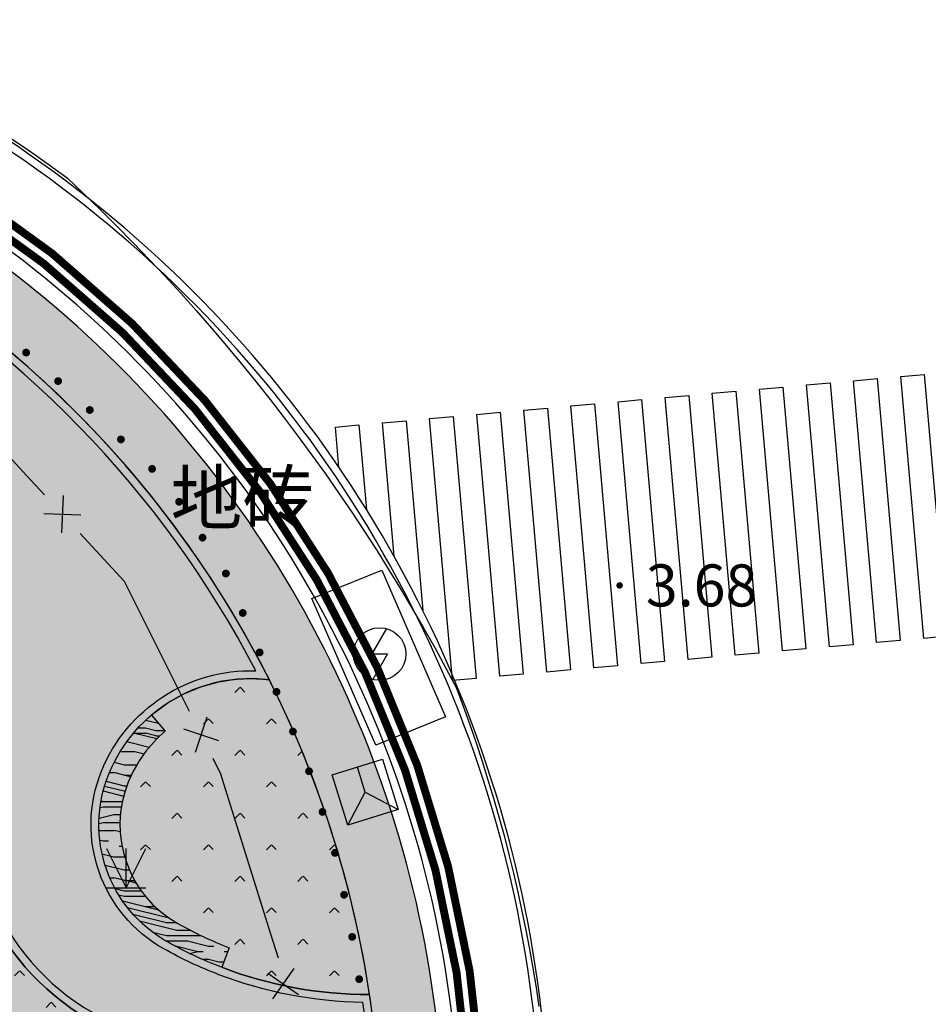
# Model space of a CAD drawing. Extents: x 92189502 to 93039157, y 105521190 to 106231364.
# Drawn here: x 92758469 to 92775758, y 105848173 to 105866897 of the extents above; entities that cross this region are included whole.
import ezdxf
from ezdxf.enums import TextEntityAlignment as Align

# ---------------------------------------------------------------- set-up
doc = ezdxf.new("R2010")
doc.units = 0
doc.layers.get('0').update_dxf_attribs({"linetype": 'CONTINUOUS'})
for name, color, linetype in [('YZ-底图', 169, 'CONTINUOUS'), ('YZ-绿化(园建)', 84, 'CONTINUOUS'), ('YZ-道路主边线汀步', 4, 'CONTINUOUS'), ('YZ-铺装分割线', 11, 'CONTINUOUS'), ('YZ-铺装线', 8, 'CONTINUOUS'), ('街心公园绿化', 70, 'CONTINUOUS')]:
    doc.layers.add(name, color=color, linetype=linetype)
for name, color, linetype, true_color in [('交通注记', 220, 'CONTINUOUS', 0xff00bf), ('交通线', 220, 'CONTINUOUS', 0xff00bf), ('地貌注记', 7, 'CONTINUOUS', 0xb97c0f), ('居民地及设施线', 1, 'CONTINUOUS', 0xff0000), ('植被与土质线', 7, 'CONTINUOUS', 0x00a651), ('植被与土质面', 7, 'CONTINUOUS', 0x00a651), ('管线点', 4, 'CONTINUOUS', 0x00ffff), ('管线线', 4, 'CONTINUOUS', 0x00ffff), ('高程点', 30, 'CONTINUOUS', 0xff7f00)]:
    doc.layers.add(name, color=color, linetype=linetype, true_color=true_color)
doc.styles.add('ST', font='txt')
doc.styles.add('WDXDX', font='txt')
pattern_1 = [(225, (119.808, 239.616), (599.0399968859167, -599.0399968859169), [127.075568, -720.0948599999999]), (315, (119.808, 239.616), (599.0399968859169, 599.0399968859166), [127.075568, -720.0948599999999])]

# ---------------------------------------------------------------- blocks, each defined once
blk = doc.blocks.new('661')
at = {"color": 0, "linetype": 'Continuous', "flags": 128}
blk.add_lwpolyline([(0.258, 0.967), (-0.3, 0), (0.3, 0), (-0.258, -0.967)], dxfattribs=at)
at = {"color": 0, "linetype": 'Continuous'}
blk.add_circle((0, 0), 1, dxfattribs=at)
blk = doc.blocks.new('660')
at = {"color": 0, "linetype": 'Continuous', "flags": 128}
blk.add_lwpolyline([(-1, -1), (-1, 1), (1, 1), (1, -1)], close=True, dxfattribs=at)
for points in [[(0, 0), (0, 1)], [(-1, -1), (0, 0), (1, -1)]]:
    blk.add_lwpolyline(points, dxfattribs=at)
blk = doc.blocks.new('904')
at = {"linetype": 'Continuous'}
h = blk.add_hatch(color=0, dxfattribs=at)
edge = h.paths.add_edge_path(flags=0)
edge.add_arc((0, 0), 0.25, 0, 360)
blk = doc.blocks.new('380205201')
at = {"color": 0, "linetype": 'Continuous', "flags": 128}
for points in [[(-0.5, -0.5), (0.5, 0.5)], [(-0.5, 0.5), (0.5, -0.5)]]:
    blk.add_lwpolyline(points, dxfattribs=at)
blk = doc.blocks.new('810100201')
at = {"linetype": 'Continuous'}
h = blk.add_hatch(color=0, dxfattribs=at)
edge = h.paths.add_edge_path(flags=0)
edge.add_arc((0, 0), 0.15, 0, 360)
blk = doc.blocks.new('820200301')
at = {"color": 0, "linetype": 'Continuous', "flags": 128}
for points in [[(-0.75, 1.5), (0, 0)], [(0, 0), (0.75, 1.5)], [(0, 0), (0, 1.5)], [(-0.75, 0), (0.75, 0)]]:
    blk.add_lwpolyline(points, dxfattribs=at)
blk = doc.blocks.new('A$C0A3710BF')
at = {"layer": '交通线', "color": 0, "linetype": 'Continuous', "ltscale": 0.5, "elevation": 3.66049, "flags": 128}
blk.add_lwpolyline([(92758.27825885479, 105864.6590489772), (92758.55551644476, 105864.4724661598), (92758.83001723119, 105864.2818507427), (92759.10170256616, 105864.0872434517), (92759.37, 105863.888), (92759.6906590707, 105863.5860507185), (92760.0073415267, 105863.2799298399), (92760.32030347505, 105862.9700063185), (92760.62949925785, 105862.6563253688), (92760.93488376662, 105862.3389327538), (92761.23641244892, 105862.0178747778), (92761.53404131484, 105861.6931982796), (92761.82772694339, 105861.3649506264), (92762.11742648888, 105861.033179706), (92762.40309768714, 105860.6979339205), (92762.68469886169, 105860.3592621786), (92762.96218892984, 105860.0172138891), (92763.23552740864, 105859.6718389533), (92763.50467442085, 105859.3231877579), (92763.76959070069, 105858.9713111674), (92764.03023759961, 105858.616260517), (92764.28657709193, 105858.2580876049), (92764.53857178037, 105857.8968446849), (92764.7861849015, 105857.5325844586), (92765.02938033114, 105857.1653600677), (92765.26812258956, 105856.7952250865), (92765.502, 105856.422), (92765.72665198651, 105856.0563003157), (92765.9462443447, 105855.6875353645), (92766.16148133377, 105855.3162114741), (92766.37233313808, 105854.942380082), (92766.57877054944, 105854.5660929732), (92766.78, 105854.187), (92766.90919924916, 105853.8416181475), (92767.0335507139, 105853.4944589355), (92767.15340487125, 105853.1457215182), (92767.26874169908, 105852.7954641537), (92767.37954192987, 105852.4437453539), (92767.48578705399, 105852.0906238749), (92767.5874593227, 105851.7361587073), (92767.68454175127, 105851.380409066), (92767.77701812163, 105851.0234343803), (92767.86487298523, 105850.6652942845), (92767.94809166553, 105850.3060486074), (92768.02666026048, 105849.9457573625), (92768.1005656449, 105849.584480738), (92768.16979547255, 105849.2222790866), (92768.23433817831, 105848.8592129158), (92768.29418298004, 105848.4953428772), (92768.34931988042, 105848.1307297569)], dxfattribs=at)
at = {"layer": '居民地及设施线', "color": 0, "linetype": 'Continuous', "ltscale": 0.5, "flags": 128}
for points in [[(92755.83352806552, 105860.3121836419), (92757.68908026, 105859.21194479), (92758.6010821985, 105858.2263943079)], [(92758.6010821985, 105858.2263943079), (92758.94067697608, 105857.8594128547)], [(92759.61986653125, 105857.1254499481), (92760.45956253, 105856.21803653), (92761.47191075962, 105854.1933400707)], [(92761.47191075962, 105854.1933400707), (92761.69551755737, 105853.7461264752)], [(92762.14273115287, 105852.8516992842), (92762.29165564, 105852.55385031), (92763.23629097175, 105849.5310172568)], [(92763.23629097175, 105849.5310172568), (92763.3854284687, 105849.053777268)]]:
    blk.add_lwpolyline(points, dxfattribs=at)
at = {"layer": '管线线', "color": 0, "linetype": 'Continuous', "ltscale": 0.5, "elevation": 4.2, "flags": 128}
blk.add_lwpolyline([(92764.03104397544, 105855.888936683), (92765.35804397537, 105856.4279366826), (92766.57004397531, 105853.6419366831), (92765.24304397538, 105853.1029366825)], close=True, dxfattribs=at)
at = {"layer": '居民地及设施线', "color": 0}
for p, xscale, yscale, rotation in [((92759.28027175367, 105857.4924314014), 0.5000000000030855, 0.5000000000030855, 312.7803441349992), ((92761.91912435512, 105853.2989128797), 0.499999999993794, 0.499999999993794, 296.5650379125901), ((92763.48246988562, 105848.5638293208), 0.499999999998303, 0.499999999998303, 280.0632189153703)]:
    blk.add_blockref('380205201', p, dxfattribs=dict(at, xscale=xscale, yscale=yscale, rotation=rotation))
at = {"layer": '植被与土质线', "color": 0}
for p, xscale, yscale, rotation in [((92758.59162526549, 105860.566210212, 4.200000000000001), 0.4999999999989887, 0.4999999999989887, 138.3272996741692), ((92758.59162526549, 105860.566210212, 4.2), 0.4999999999980706, 0.4999999999980706, 147.1765474055321), ((92759.2005653923, 105860.0241845875, 10.22890757239556), 0.4999999999989887, 0.4999999999989887, 138.3272996741692), ((92759.80285792386, 105859.4749097394, 12.79211480708615), 0.5000000000028183, 0.5000000000028183, 136.6305577414315), ((92760.39548204663, 105858.915091461, 10.31473121191043), 0.5000000000028183, 0.5000000000028183, 136.6305577414315), ((92760.98810616939, 105858.3552731826, 7.837347616734696), 0.5000000000028183, 0.5000000000028183, 136.6305577414315), ((92761.50249653691, 105857.7301132158, 6.156091428991642), 0.4999999999944573, 0.4999999999944573, 123.1074388831052), ((92761.94778389962, 105857.0472376633, 5.178045714495822), 0.4999999999944573, 0.4999999999944573, 123.1074388831052), ((92762.39307126234, 105856.3643621107, 4.2), 0.4999999999944573, 0.4999999999944573, 123.1074388831052), ((92762.39307126234, 105856.3643621107, 4.2), 0.500000000000207, 0.500000000000207, 113.1626561302605), ((92762.71388113883, 105855.6145071556, 4.2), 0.500000000000207, 0.500000000000207, 113.1626561302605), ((92763.03469101532, 105854.8646522006, 4.2), 0.500000000000207, 0.500000000000207, 113.1626561302605), ((92763.35550089179, 105854.1147972455, 4.2), 0.500000000000207, 0.500000000000207, 113.1626561302605), ((92763.66823236494, 105853.3615774896, 4.2), 0.5000000000048288, 0.5000000000048288, 112.0625653730467), ((92763.97458660546, 105852.6057015012, 4.2), 0.5000000000048288, 0.5000000000048288, 112.0625653730467), ((92764.23078825405, 105851.8320657498, 4.2), 0.5000000000024212, 0.5000000000024212, 106.9370274947704), ((92764.46838890214, 105851.0518431133, 4.2), 0.5000000000024212, 0.5000000000024212, 106.9370274947704), ((92764.6413292291, 105850.2555834142, 4.2), 0.4999999999997183, 0.4999999999997183, 100.9218301563713), ((92764.79586038929, 105849.4547578707, 4.2), 0.4999999999997183, 0.4999999999997183, 100.9218301563713), ((92764.92886314048, 105848.6507852667, 4.2), 0.500000000005084, 0.500000000005084, 95.71155012165124)]:
    blk.add_blockref('810100201', p, dxfattribs=dict(at, xscale=xscale, yscale=yscale, rotation=rotation))
at = {"layer": '植被与土质面', "color": 0, "xscale": 0.5, "yscale": 0.5}
blk.add_blockref('820200301', (92760.495479102, 105850.3857728258, 3.959106682027654), dxfattribs=at)
at = {"layer": '管线点', "color": 0, "xscale": 0.5, "yscale": 0.5}
blk.add_blockref('661', (92765.31770072045, 105854.8350208365, 4.2), dxfattribs=at)
at = {"layer": '管线点', "color": 0, "xscale": 0.5000000000000595, "yscale": 0.5000000000000595, "rotation": 17.25350009785358}
blk.add_blockref('660', (92765.04284483701, 105852.2067357085, 4.2), dxfattribs=at)
at = {"layer": '高程点', "color": 0, "xscale": 0.25, "yscale": 0.25}
blk.add_blockref('904', (92769.88425096561, 105856.1385077866, 3.68227), dxfattribs=at)
at = {"layer": '交通注记', "color": 0, "style": 'WDXDX'}
blk.add_text('地砖', height=1, dxfattribs=at).set_placement((92762.70498090026, 105857.805043617, 4.2), align=Align.MIDDLE_CENTER)
at = {"layer": '地貌注记', "color": 0}
for style in ['ST', 'ST', 'WDXDX']:
    blk.add_text('3.68', height=0.8, dxfattribs=dict(at, style=style)).set_placement((92770.38425096561, 105856.1385077866, 3.68227), align=Align.MIDDLE_LEFT)

msp = doc.modelspace()

# ---------------------------------------------------------------- hatches: boundary and pattern name
at = {"layer": 'YZ-绿化(园建)', "linetype": 'Continuous'}
h = msp.add_hatch(dxfattribs=at)
h.set_pattern_fill('人工草地', color=256, scale=200)
h.set_pattern_definition(pattern_1)
edge = h.paths.add_edge_path()
edge.add_arc((92755146.80160102, 105853054.1164375), 3105.223850847953, 333.5416390763811, 351.4009046048118)
edge.add_line((92758217.11882891, 105852589.8241976), (92757821.61533217, 105852649.6320906))
edge.add_arc((92755146.80160101, 105853054.1164375), 2705.223850859312, 351.4009046047195, 375.2677684772569)
edge.add_arc((92755749.70570496, 105853218.687848), 2080.262165843664, 15.26776847776735, 164.7322315217287)
edge.add_arc((92749164.96747085, 105855016.0875547), 4745.382369096468, 238.8102863108904, 344.73223152185784, ccw=False)
edge.add_line((92746707.45999119, 105850956.6158137), (92746914.60936618, 105851298.7987128))
edge.add_arc((92743666.94934885, 105846637.1616392), 5681.386784405928, 55.13592173554093, 131.0090537214384)
edge.add_arc((92741542.73749596, 105849018.6030764), 2490.80126482645, 130.082163200045, 200.8116928956249)
edge.add_line((92739214.4530758, 105848133.6270316), (92742023.15567766, 105848274.5360385))
edge.add_line((92742023.15567766, 105848274.5360385), (92742099.00250253, 105846933.1207659))
edge.add_line((92742099.00250253, 105846933.1207659), (92757940, 105847650))
edge.add_line((92757940, 105847650), (92758191.28162017, 105842516.2066568))
edge.add_line((92758191.28162017, 105842516.2066568), (92765529.21227056, 105842952.8013874))
edge.add_line((92765529.21227056, 105842952.8013874), (92765307.55635285, 105846681.1720267))
edge.add_arc((92764793.25011258, 105857669.5747118), 11000.432013207, 244.8547654143062, 272.6797422919092, ccw=False)
edge.add_arc((92762099.49597739, 105851930.824114), 4660.907601684087, 206.4583609232722, 244.85476541433388, ccw=False)
edge.add_arc((92759751.689862, 105850762.3807804), 2038.417681931437, 153.541639076705, 206.458360923295, ccw=False)
h = msp.add_hatch(dxfattribs=at)
h.set_pattern_fill('人工草地', color=256, scale=200)
h.set_pattern_definition(pattern_1)
edge = h.paths.add_edge_path()
edge.add_arc((92762862.95204501, 105851453.7555517), 2912.124466257806, 82.96498172948067, 130.3207385842721)
edge.add_line((92760978.6159268, 105853674.0587519), (92761237.44224279, 105853369.0850839))
edge.add_arc((92762862.952045, 105851453.7555517), 2512.124466266124, 130.3207385836605, 157.9481751490102)
edge.add_arc((92762531.90809627, 105851587.8544291), 2154.951392116395, 157.9481751491997, 240.731314974651)
edge.add_arc((92765114.10096793, 105856195.1665486), 7436.527387337015, 240.7313149750449, 249.0590426994382)
edge.add_line((92762456.24358286, 105849249.8275574), (92762313.28129701, 105848876.2478673))
edge.add_arc((92765114.1009679, 105856195.1665486), 7836.527387305746, 249.0590426995592, 270.093838974298)
edge.add_arc((92745481.64036162, 105845394.8991844), 19867.597809411, 8.579124259021293, 26.77158176778194)
at = {"layer": 'YZ-铺装线', "linetype": 'Continuous', "true_color": 0x2776bb}
h = msp.add_hatch(dxfattribs=at)
h.set_pattern_fill('碎沙', color=152, scale=100, double=1)
h.set_pattern_definition([(42.48720821743934, (92584921.23635504, 105849539.3550112), (-29.24303052123419, 243.084711341405), [0, -193.04, 0, -215.9, 0, -206.375]), (12.48720821743934, (92584921.23635504, 105849539.3550112), (192.7527265406422, 376.5949257931503), [0, -104.14, 0, -173.99, 0, -66.675]), (332.4872082174393, (92584765.61774555, 105849525.7751555), (393.936418963029, 35.09767278018359), [0, -63.5, 0, -228.6, 0, -298.45]), (322.4872082174393, (92584765.61774555, 105849525.7751555), (370.6428697211286, 144.2319241530337), [0, -31.75, 0, -149.86, 0, -171.45])])
edge = h.paths.add_edge_path()
edge.add_line((92708589.69017167, 105677930.3303842), (92750318.49103712, 105680357.4367761))
edge.add_arc((92748808.78324394, 105706313.5686582), 25999.9999981564, 273.3287910100228, 363.4022956928735)
edge.add_line((92774762.95696461, 105707856.5742886), (92766505.25160952, 105846755.5782634))
edge.add_arc((92745481.64036165, 105845394.8991843), 21067.59780937816, 3.703102382661259, 93.85236286153359)
edge.add_line((92744066.19762948, 105866414.8944111), (92559837.14273088, 105853825.161562))
edge.add_line((92559837.14273088, 105853825.161562), (92559845.2526003, 105852624.242038))
edge.add_line((92708520.01135294, 105679128.305702), (92750248.81221838, 105681555.412094))
edge.add_arc((92748808.78324527, 105706313.568657), 24799.9999967872, 273.3287910129138, 363.4022956958958)
edge.add_line((92773565.07202356, 105707785.358644), (92765307.55635285, 105846681.1720267))
edge.add_arc((92745481.64036162, 105845394.8991844), 19867.59780940863, 3.712053572985418, 93.85057427757694)
edge.add_line((92744147.4393504, 105865217.6474897), (92559845.2526003, 105852624.242038))
edge.add_line((92708520.01135294, 105679128.305702), (92708589.69017169, 105677930.3303842))
at = {"layer": 'YZ-铺装线', "linetype": 'Continuous'}
h = msp.add_hatch(dxfattribs=at)
h.set_pattern_fill('石板铺砌', color=256, scale=150)
h.set_pattern_definition([(4.987208216108563, (92586195.32378878, 105833251.4817006), (-156.4799965167843, 1793.185436782852), [360, -1440]), (4.987208216108563, (92587581.49002975, 105833516.9909328), (-156.4799965167843, 1793.185436782852), [324, -1476]), (4.987208216108563, (92587611.09453861, 105833591.8479502), (-156.4799965167843, 1793.185436782852), [288, -1512]), (4.987208216108563, (92586797.056147, 105833809.9064216), (-156.4799965167843, 1793.185436782852), [216, -72, 144, -1368]), (4.987208216108563, (92586148.37978983, 105833789.4373316), (-156.4799965167843, 1793.185436782852), [108, -1512, 108, -72]), (4.987208216108563, (92586826.66065587, 105833884.763439), (-156.4799965167843, 1793.185436782852), [360, -1440]), (4.987208216108563, (92587791.8511918, 105834005.1263459), (-156.4799965167843, 1793.185436782852), [252, -1548]), (4.987208216108563, (92586906.0853827, 105834216.9256174), (-156.4799965167843, 1793.185436782852), [252, -72, 468, -1008]), (4.987208216108563, (92586935.68989158, 105834291.7826348), (-156.4799965167843, 1793.185436782852), [432, -72, 108, -72, 72, -1044]), (4.987208216108563, (92586668.99593078, 105834449.193979), (-156.4799965167843, 1793.185436782852), [180, -1620]), (4.987208216108563, (92586662.73673092, 105834520.9213964), (-156.4799965167843, 1793.185436782852), [216, -1584]), (4.987208216108563, (92587018.24421835, 105834588.0811045), (-156.4799965167843, 1793.185436782852), [180, -1620]), (4.987208216108563, (92586297.8404437, 105834561.3528146), (-156.4799965167843, 1793.185436782852), [180, -1620]), (4.987208216108563, (92587011.98501848, 105834659.808522), (-156.4799965167843, 1793.185436782852), [216, -1584]), (4.987208216108563, (92586219.85382637, 105834626.8210322), (-156.4799965167843, 1793.185436782852), [216, -1584]), (4.987208216108563, (92586497.37469646, 105834759.4489579), (-156.4799965167843, 1793.185436782852), [432, -432, 144, -72, 216, -504]), (4.987208216108563, (92586491.1154966, 105834831.1763753), (-156.4799965167843, 1793.185436782852), [432, -432, 432, -504]), (4.987208216108563, (92586045.10299212, 105834972.9397199), (-156.4799965167843, 1793.185436782852), [360, -1440]), (94.98720821610857, (92586195.32378878, 105833251.4817006), (-1793.185436782852, -156.4799965167842), [540, -972.0000000000001, 216, -72]), (94.98720821610857, (92586553.96087614, 105833282.7776999), (-1793.185436782852, -156.4799965167842), [288, -1080, 360, -72]), (94.98720821610857, (92586625.6882936, 105833289.0368997), (-1793.185436782852, -156.4799965167842), [288, -1080, 108, -72, 180, -72]), (94.98720821610857, (92586754.9332384, 105833878.5042391), (-1793.185436782852, -156.4799965167842), [108, -1692]), (94.98720821610857, (92586826.66065587, 105833884.763439), (-1793.185436782852, -156.4799965167842), [108, -1692]), (94.98720821610857, (92586863.96247411, 105834285.523435), (-1793.185436782852, -156.4799965167842), [180, -1620]), (94.98720821610857, (92586935.68989158, 105834291.7826348), (-1793.185436782852, -156.4799965167842), [180, -1620]), (94.98720821610857, (92587109.00261632, 105833548.0335512), (-1793.185436782852, -156.4799965167842), [288, -827.9999999999999, 612, -72]), (94.98720821610857, (92587185.29774323, 105833916.0594383), (-1793.185436782852, -156.4799965167842), [324, -1476]), (94.98720821610857, (92587257.0251607, 105833922.3186382), (-1793.185436782852, -156.4799965167842), [324, -1476]), (94.98720821610857, (92587037.27519885, 105833541.7743513), (-1793.185436782852, -156.4799965167842), [288, -792, 180, -72, 396, -72]), (94.98720821610857, (92587286.37628865, 105834828.3001564), (-1793.185436782852, -156.4799965167842), [324, -1476]), (94.98720821610857, (92587351.84450625, 105834906.2867737), (-1793.185436782852, -156.4799965167842), [288, -1512]), (94.98720821610857, (92587539.36712115, 105833585.5887503), (-1793.185436782852, -156.4799965167842), [144, -1656]), (94.98720821610857, (92587611.09453861, 105833591.8479502), (-1793.185436782852, -156.4799965167842), [144, -612, 504, -540]), (94.98720821610857, (92587617.10035756, 105834351.2450335), (-1793.185436782852, -156.4799965167842), [504, -1296]), (94.98720821610857, (92587720.12377433, 105833998.867146), (-1793.185436782852, -156.4799965167842), [288, -1512]), (94.98720821610857, (92587791.8511918, 105834005.1263459), (-1793.185436782852, -156.4799965167842), [288, -1512]), (94.98720821610857, (92587898.0042085, 105833616.8847496), (-1793.185436782852, -156.4799965167842), [324, -1008, 396, -72]), (49.98720821610856, (92586101.43579087, 105834327.3929626), (-156.479978550515, 1793.185230898057), [305.4700799999999, -2240.114099999999]), (49.98720821610856, (92586249.71171618, 105833870.5535489), (-156.479978550515, 1793.185230898057), [305.4700799999999, -2240.114099999999]), (49.98720821610856, (92586324.56873357, 105833840.94904), (-156.479978550515, 1793.185230898057), [305.4700799999999, -2240.114099999999]), (49.98720821610856, (92586558.52858557, 105833644.5443871), (-156.479978550515, 1793.185230898057), [305.4700799999999, -2240.114099999999]), (49.98720821610856, (92586600.65149416, 105833575.9465696), (-156.479978550515, 1793.185230898057), [305.4700799999999, -2239.304099999999]), (49.98720821610856, (92587408.43068592, 105833429.6155157), (-156.479978550515, 1793.185230898057), [203.6466, -2341.937699999999]), (49.98720821610856, (92587598.5761389, 105833735.3027851), (-156.479978550515, 1793.185230898057), [254.5584299999999, -2291.0259]), (49.98720821610856, (92587556.4532303, 105833803.9006027), (-156.479978550515, 1793.185230898057), [254.5584299999999, -2291.0259]), (49.98720821610856, (92587688.82777503, 105834357.5042333), (-156.479978550515, 1793.185230898057), [458.205192, -2087.379149999999]), (49.98720821610856, (92587766.81439236, 105834292.0360157), (-156.479978550515, 1793.185230898057), [152.7350625, -2392.8492]), (49.98720821610856, (92587483.28770334, 105833400.0110068), (-156.479978550515, 1793.185230898057), [152.7350625, -2392.8492]), (49.98720821610856, (92586920.04189193, 105834471.1011785), (-156.479978550515, 1793.185230898057), [152.7350625, -2392.8492]), (49.98720821610856, (92586877.91898333, 105834539.698996), (-156.479978550515, 1793.185230898057), [101.823375, -2443.761]), (139.9872082161086, (92586594.13891338, 105834478.7984879), (-1793.185230898057, -156.479978550515), [152.7350625, -2392.8492]), (139.9872082161086, (92586662.73673092, 105834520.9213964), (-1793.185230898057, -156.479978550515), [203.64678, -2341.9377]), (319.9872082161086, (92587788.46821095, 105834872.1145554), (1793.185230898057, 156.4799785505147), [254.55843, -2291.0259]), (319.9872082161086, (92586324.56873357, 105833840.94904), (1793.185230898057, 156.4799785505147), [305.4700799999999, -2240.1141]), (319.9872082161086, (92586255.97091603, 105833798.8261314), (1793.185230898057, 156.4799785505147), [356.3816400000001, -2189.2026]), (319.9872082161086, (92586063.8805917, 105834757.7574674), (1793.185230898057, 156.4799785505147), [203.6466, -2341.9377]), (211.5522594161085, (92587037.27519885, 105833541.7743513), (-1793.185421349961, -156.4799958929054), [482.9939999999999, -3541.9284]), (211.5522594161085, (92587043.5343987, 105833470.0469338), (-1793.185421349961, -156.4799958929054), [482.9939999999999, -3541.9284]), (158.4221570161086, (92586775.14894748, 105834060.9523827), (-1793.18176910097, -156.4814453539653), [240.75, -80.49599999999998, 402.498, -3300.440399999999]), (158.4221570161086, (92586745.5444386, 105833986.0953653), (-1793.18176910097, -156.4814453539653), [240.75, -80.49599999999998, 402.498, -3300.440399999999]), (158.4221570161086, (92587414.6898858, 105833357.8880982), (-1793.185423681755, -156.4800000376387), [321.9937199999999, -3702.9285]), (158.4221570161086, (92587408.43068592, 105833429.6155157), (-1793.185423681755, -156.4800000376387), [321.9937199999999, -3702.9285]), (158.4221570161086, (92587526.84872143, 105833729.0435853), (-1793.185423681755, -156.4800000376387), [321.9937199999999, -3702.9285]), (158.4221570161086, (92587556.4532303, 105833803.9006027), (-1793.185423681755, -156.4800000376387), [321.9937199999999, -3702.9285]), (68.42215701610857, (92586475.72087787, 105834179.3704183), (-156.480000037639, 1793.185423681755), [321.9937199999999, -3702.9285]), (68.42215701610857, (92586550.57789528, 105834149.7659094), (-156.480000037639, 1793.185423681755), [321.9937199999999, -3702.9285]), (68.42215701610857, (92587269.29017949, 105834609.988304), (-156.480000037639, 1793.185423681755), [241.488, -3783.43425]), (68.42215701610857, (92586817.27185608, 105833992.3545652), (-156.480000037639, 1793.185423681755), [241.488, -3783.43425]), (68.42215701610857, (92586775.14894748, 105834060.9523827), (-156.480000037639, 1793.185423681755), [241.488, -3783.43425]), (68.42215701610857, (92587227.1672709, 105834678.5861215), (-156.480000037639, 1793.185423681755), [160.99686, -3863.925449999999]), (301.5522594161086, (92587197.56276202, 105834603.7291041), (156.4799958929062, -1793.185421349961), [321.99372, -3702.9285]), (301.5522594161086, (92587269.29017949, 105834609.988304), (156.4799958929062, -1793.185421349961), [321.99372, -3702.9285])])
edge = h.paths.add_edge_path()
edge.add_arc((92752716.84522663, 105863074.0594275), 2204.278273858317, 241.85687223777478, 354.9851483149361, ccw=False)
edge.add_arc((92752716.84522666, 105863074.0594275), 2204.27827388, 226.2692992247699, 241.8568722372743, ccw=False)
edge.add_arc((92749763.61247447, 105859986.9912721), 2067.907757300683, 46.26929922502528, 177.8884923934443)
edge.add_arc((92745267.37754816, 105860152.7649923), 2431.382124340319, 242.0405563290205, 357.8884923935277, ccw=False)
edge.add_arc((92744770.7792752, 105859217.2024912), 1372.190433385469, 154.8145193551969, 242.0405563290337, ccw=False)
edge.add_arc((92742229.69573948, 105860412.1592076), 1435.838606600327, 334.8145193551558, 436.4118026929889)
edge.add_arc((92743036.8260568, 105863751.445685), 1999.608020433717, 140.0182979695973, 256.4118026924646, ccw=False)
edge.add_line((92741504.62704183, 105865036.2796875), (92718848.57662088, 105863487.4126146))
edge.add_line((92718848.57662088, 105863487.4126146), (92719087.4118948, 105860007.1891721))
edge.add_line((92719087.4118948, 105860007.1891721), (92719991.17708011, 105846837.918078))
edge.add_line((92719991.17708011, 105846837.918078), (92722488.40699026, 105846963.9653748))
edge.add_line((92722488.40699026, 105846963.9653748), (92722351.14596257, 105848964.0730507))
edge.add_arc((92723724.55977656, 105849058.3260721), 1376.644157547157, 118.19499991888091, 183.9258716704311, ccw=False)
edge.add_arc((92726853.59920366, 105843221.4691663), 7999.316297690189, 67.12711270021822, 118.1949999188933, ccw=False)
edge.add_arc((92726900.46378325, 105843347.6739443), 7864.821566772477, 34.020256798243224, 67.08431515867068, ccw=False)
edge.add_line((92733419.14106958, 105847747.9312907), (92739214.4530758, 105848133.6270316))
edge.add_arc((92741542.65251064, 105849018.6251391), 2490.72966388454, 130.0809941957669, 200.812861899153, ccw=False)
edge.add_arc((92743666.94934887, 105846637.1616392), 5681.386784421944, 55.13592173575012, 131.0090537213398, ccw=False)
edge.add_arc((92749164.96747085, 105855016.0875547), 4345.382369094885, 238.8102863108706, 344.7322315219777)
edge.add_arc((92755749.70570496, 105853218.687848), 2480.262165838292, 15.267768478792618, 164.7322315215395, ccw=False)
edge.add_arc((92755146.80160102, 105853054.1164375), 3105.223850841586, -26.458360923618784, 15.267768478213895, ccw=False)
edge.add_arc((92759751.689862, 105850762.3807804), 2038.417681931437, 153.541639076705, 206.458360923295)
edge.add_arc((92762099.49597739, 105851930.824114), 4660.907601692325, 206.4583609234362, 244.8547654144118)
edge.add_arc((92764793.25011258, 105857669.5747118), 11000.43201322276, 244.8547654143391, 272.6797422919055)
edge.add_arc((92745481.64036162, 105845394.8991844), 19867.5978094067, 3.712053572899652, 8.579124258936309)
edge.add_arc((92765114.1009679, 105856195.1665486), 7836.52738730296, 249.0590426995592, 270.093838974298, ccw=False)
edge.add_arc((92765114.10096794, 105856195.1665486), 7836.527387307807, 240.7313149747855, 249.059042699215, ccw=False)
edge.add_arc((92762531.90809627, 105851587.8544291), 2554.951392102293, 157.9481751499116, 240.7313149745355, ccw=False)
edge.add_arc((92762862.952045, 105851453.7555518), 2912.124466249571, 82.96498172915369, 157.9481751502042, ccw=False)
edge.add_arc((92745481.64036162, 105845394.8991843), 19867.59780941541, 26.7715817678203, 61.66051980293987)
edge = h.paths.add_edge_path(flags=16)
edge.add_arc((92722816.90522942, 105853641.1910796), 1699.694040999987, 205.5270531187558, 290.39788541694463, ccw=False)
edge.add_arc((92721858.72389826, 105853183.6067999), 637.8584433836673, 108.15599024533361, 205.527072996479, ccw=False)
edge.add_arc((92722316.83192454, 105851786.6478169), 2108.014001131653, 48.80187805442671, 108.1559902459953, ccw=False)
edge.add_arc((92723127.28125474, 105852806.5208119), 809.1842247442956, -69.60211458340308, 44.41161039205957, ccw=False)
edge = h.paths.add_edge_path(flags=16)
edge.add_line((92729826.5060061, 105857801.0884948), (92729831.1912033, 105857799.4572642))
edge.add_arc((92724703.14490283, 105859770.11831), 5493.665790450452, 289.8371241364644, 338.9786912044483, ccw=False)
edge.add_arc((92725438.82908499, 105857730.8237175), 3325.728141195509, 220.756050785336, 289.83712413652313, ccw=False)
edge.add_arc((92725564.8982262, 105858679.98875), 4090.728695579123, 88.2475679702996, 229.7100348298359, ccw=False)
edge.add_arc((92725689.99655621, 105856798.5326001), 5970.271585762501, 65.81302523790879, 89.99999999942798, ccw=False)
edge.add_arc((92726894.84091443, 105859481.0587472), 3029.591994673678, 30.973585485658987, 65.81306370045002, ccw=False)
edge.add_arc((92726199.71086888, 105859063.8185261), 3840.329425865668, -19.196426009606625, 30.973585485075773, ccw=False)
edge = h.paths.add_edge_path(flags=16)
edge.add_arc((92732166.12786631, 105867057.5044732), 6926.247751000878, 274.8439873588435, 313.99125519685566, ccw=False)
edge.add_arc((92732672.80127075, 105861078.7421585), 926.0546912872599, 181.1592847905706, 274.8439873588688, ccw=False)
edge.add_arc((92733407.6819811, 105861093.6132767), 1661.085852941749, 140.0324314526663, 181.1592847907099, ccw=False)
edge.add_arc((92736647.36557133, 105858378.3194044), 5888.185399643353, 112.76174508245441, 140.0324314523802, ccw=False)
edge.add_arc((92735378.04791601, 105861403.5699467), 2607.437290822502, 52.784743085431614, 112.7618350224927, ccw=False)
edge.add_arc((92736892.5477991, 105863376.1868646), 121.2234249978017, 46.00874480575328, 58.95990216753211, ccw=False)
edge.add_arc((92736306.2985424, 105862768.9225341), 965.2957904827136, -46.008744803400816, 46.0087448034007, ccw=False)
edge = h.paths.add_edge_path(flags=16)
edge.add_arc((92739086.5506657, 105861233.7506039), 1483.803031531663, 216.628616822528, 309.49870420637575, ccw=False)
edge.add_arc((92738579.87420556, 105860857.0666693), 852.44590448484, 179.5921563181596, 216.6286168211645, ccw=False)
edge.add_arc((92738579.87420562, 105860857.0666693), 852.4459045531049, 77.5516796686349, 179.5921563191897, ccw=False)
edge.add_arc((92738276.77605881, 105858975.8879638), 2756.911901272429, 50.50129579386038, 79.8286442209482, ccw=False)
edge.add_arc((92739612.23964588, 105860596.0094915), 657.3270002047796, -50.50129579373532, 50.50129579373532, ccw=False)
edge = h.paths.add_edge_path(flags=16)
edge.add_arc((92734684.10196109, 105860913.258969), 9447.022686347193, 277.8501175161224, 313.9742792926436, ccw=False)
edge.add_arc((92734684.10196112, 105860913.2589689), 9447.022686311935, 256.7512357093152, 277.850117515968, ccw=False)
edge.add_arc((92733149.61899374, 105854395.9127672), 2751.468975826937, 147.8906729323539, 256.7512357097001, ccw=False)
edge.add_arc((92736591.56801555, 105852236.0013449), 6814.993360036295, 96.02178050913341, 147.8906729324906, ccw=False)
edge.add_arc((92737084.90016243, 105852450.5545329), 6673.134677694058, 58.931953308738514, 100.43178362928688, ccw=False)
edge.add_arc((92737084.9001625, 105852450.5545329), 6673.134677679263, 54.424339282847086, 58.93195330941842, ccw=False)
edge.add_arc((92739538.94378491, 105855881.4045867), 2454.952344951586, -46.02572070731151, 54.42433928245919, ccw=False)
edge = h.paths.add_edge_path(flags=16)
edge.add_arc((92744562.6063231, 105849139.1852733), 4817.144490757123, 53.53973824808045, 87.32478738650174)
edge.add_arc((92744836.60267107, 105855003.1769405), 1053.244957329118, 125.82015270359139, 267.32478738700195, ccw=False)
edge.add_arc((92747148.55480658, 105851799.9516045), 5003.659521619223, 115.88466041384851, 125.8201527035232, ccw=False)
edge.add_arc((92745946.70210412, 105853811.8919161), 2676.590526771104, 67.68695085416152, 111.53626096995359, ccw=False)
edge.add_arc((92747525.50732449, 105857658.9209328), 1481.805579838496, 247.686950854059, 337.4130632400689)
edge.add_arc((92750144.88190413, 105856569.2811523), 1355.171339297597, 50.81555151166259, 157.4130632398678, ccw=False)
edge.add_arc((92749158.42374282, 105855359.0934476), 2916.470152667276, -126.46026175189428, 50.815551511582385, ccw=False)
h = msp.add_hatch(dxfattribs=at)
h.set_pattern_fill('木纹02', color=256, scale=500)
h.set_pattern_definition([(0, (92654259.02856712, 105836978.5367937), (0, 2000), [400, -600, 200, -800]), (0, (92655659.02856712, 105837028.5367937), (0, 2000), [400, -1600]), (0, (92655459.02856712, 105837128.5367937), (0, 2000), [200, -1800]), (0, (92654359.02856712, 105837178.5367937), (0, 2000), [100, -1400, 100, -400]), (0, (92655059.02856712, 105837278.5367937), (0, 2000), [400, -600, 100, -900]), (0, (92654559.02856712, 105837328.5367937), (0, 2000), [300, -1700]), (0, (92655059.02856712, 105837378.5367937), (0, 2000), [600, -1400]), (0, (92654459.02856712, 105837428.5367937), (0, 2000), [400, -1600]), (0, (92655259.02856712, 105837478.5367937), (0, 2000), [1000, -1000]), (0, (92654659.02856712, 105837578.5367937), (0, 2000), [200, -600, 400, -800]), (0, (92656059.02856712, 105837628.5367937), (0, 2000), [400, -1600]), (0, (92655659.02856712, 105837678.5367937), (0, 2000), [200, -1800]), (0, (92655259.02856712, 105837728.5367937), (0, 2000), [200, -1800]), (0, (92654259.02856712, 105837778.5367937), (0, 2000), [400, -1600]), (0, (92655259.02856712, 105837828.5367937), (0, 2000), [400, -1600]), (0, (92655259.02856712, 105837928.5367937), (0, 2000), [400, -400, 400, -800]), (0, (92654859.02856712, 105838028.5367937), (0, 2000), [200, -1000, 400, -400]), (0, (92655259.02856712, 105838078.5367937), (0, 2000), [600, -1400]), (0, (92655259.02856712, 105838178.5367937), (0, 2000), [400, -1600]), (0, (92654459.02856712, 105838228.5367937), (0, 2000), [600, -800, 200, -400]), (0, (92654459.02856712, 105838328.5367937), (0, 2000), [1000, -1000]), (0, (92655659.02856712, 105838378.5367937), (0, 2000), [200, -1800]), (0, (92655059.02856712, 105838428.5367937), (0, 2000), [400, -1600]), (0, (92654659.02856712, 105838478.5367937), (0, 2000), [200, -800, 200, -800]), (0, (92654459.02856712, 105838528.5367937), (0, 2000), [200, -600, 400, -800]), (0, (92654859.02856712, 105838578.5367937), (0, 2000), [200, -1000, 200, -600]), (0, (92655259.02856712, 105838628.5367937), (0, 2000), [600, -1400]), (0, (92654459.02856712, 105838728.5367937), (0, 2000), [400, -1600]), (0, (92655459.02856712, 105838778.5367937), (0, 2000), [200, -1800]), (0, (92655859.02856712, 105838828.5367937), (0, 2000), [200, -1800]), (14.03624347, (92655659.02856712, 105837128.5367937), (1999.999999942926, -7.31418259292127e-08), [206, -8040.211052]), (14.03624347, (92655859.02856712, 105837578.5367937), (1999.999999942926, -7.31418259292127e-08), [206, -8040.211052]), (14.03624347, (92655659.02856712, 105838778.5367937), (1999.999999942926, -7.31418259292127e-08), [206, -8040.211052]), (14.03624347, (92655059.02856712, 105838028.5367937), (1999.999999942926, -7.31418259292127e-08), [206, -8040.211052]), (14.03624347, (92655459.02856712, 105838328.5367937), (1999.999999942926, -7.31418259292127e-08), [206, -8040.211052]), (14.03624347, (92655659.02856712, 105838178.5367937), (1999.999999942926, -7.31418259292127e-08), [206, -8040.211052]), (14.03624347, (92654659.02856712, 105838528.5367937), (1999.999999942926, -7.31418259292127e-08), [206, -8040.211052]), (14.03624347, (92655459.02856712, 105838428.5367937), (1999.999999942926, -7.31418259292127e-08), [206, -8040.211052]), (14.03624347, (92655859.02856712, 105837678.5367937), (1999.999999942926, -7.31418259292127e-08), [412.0000000000001, -7834.211052000001]), (14.03624347, (92655659.02856712, 105837828.5367937), (1999.999999942926, -7.31418259292127e-08), [412.0000000000001, -7834.211052000001]), (14.03624347, (92655659.02856712, 105837928.5367937), (1999.999999942926, -7.31418259292127e-08), [412.0000000000001, -7834.211052000001]), (165.96375653, (92655059.02856712, 105837278.5367937), (-1999.999999942926, -7.314249206302748e-08), [206, -412.0000000000001, 206, -7422.211052000001]), (165.96375653, (92654659.02856712, 105837578.5367937), (-1999.999999942926, -7.314249206302748e-08), [206, -8040.211052]), (165.96375653, (92654659.02856712, 105838478.5367937), (-1999.999999942926, -7.314249206302748e-08), [412.0000000000001, -7834.211052000001]), (194.03624347, (92655659.02856712, 105837028.5367937), (-1999.999999942926, 7.314204797381763e-08), [206, -8040.211052]), (345.96375653, (92656059.02856712, 105837028.5367937), (1999.999999942926, 7.314132632885162e-08), [206, -8040.211052]), (345.96375653, (92655459.02856712, 105837728.5367937), (1999.999999942926, 7.314132632885162e-08), [206, -8040.211052]), (345.96375653, (92655859.02856712, 105838078.5367937), (1999.999999942926, 7.314132632885162e-08), [206, -8040.211052]), (345.96375653, (92655059.02856712, 105838228.5367937), (1999.999999942926, 7.314132632885162e-08), [206, -8040.211052]), (345.96375653, (92654859.02856712, 105838478.5367937), (1999.999999942926, 7.314132632885162e-08), [206, -8040.211052]), (345.96375653, (92655059.02856712, 105838578.5367937), (1999.999999942926, 7.314132632885162e-08), [206, -8040.211052]), (345.96375653, (92655059.02856712, 105838228.5367937), (1999.999999942926, 7.314132632885162e-08), [206, -8040.211052]), (345.96375653, (92655659.02856712, 105838528.5367937), (1999.999999942926, 7.314132632885162e-08), [824.0000000000001, -7422.211052000001]), (345.96375653, (92654459.02856712, 105837178.5367937), (1999.999999942926, 7.314132632885162e-08), [824.0000000000001, -7422.211052000001]), (345.96375653, (92654659.02856712, 105837328.5367937), (1999.999999942926, 7.314132632885162e-08), [824.0000000000001, -7422.211052000001]), (345.96375653, (92654859.02856712, 105837428.5367937), (1999.999999942926, 7.314132632885162e-08), [206, -412.0000000000001, 412.0000000000001, -7216.211052000001]), (345.96375653, (92654859.02856712, 105837578.5367937), (1999.999999942926, 7.314132632885162e-08), [412.0000000000001, -412.0000000000001, 412.0000000000001, -7010.211052000001]), (345.96375653, (92654659.02856712, 105837778.5367937), (1999.999999942926, 7.314132632885162e-08), [824.0000000000001, -7422.211052000001]), (345.96375653, (92654459.02856712, 105837928.5367937), (1999.999999942926, 7.314132632885162e-08), [824.0000000000001, -7422.211052000001]), (345.96375653, (92654459.02856712, 105838028.5367937), (1999.999999942926, 7.314132632885162e-08), [824.0000000000001, -7422.211052000001]), (345.96375653, (92655859.02856712, 105838628.5367937), (1999.999999942926, 7.314132632885162e-08), [206, -8040.211052]), (345.96376753, (92656059.02856712, 105838828.5367937), (1999.999999942889, 0.0003840455773951312), [412.0000000000001, -7834.211052000001]), (345.96376753, (92654859.02856712, 105838728.5367937), (1999.999999942889, 0.0003840455773951312), [412.0000000000001, -7834.211052000001]), (345.96375753, (92654659.02856712, 105836978.5367937), (1999.999999942926, 3.497972739241462e-05), [824.0000000000001, -7422.211052000001]), (345.96375753, (92655859.02856712, 105838378.5367937), (1999.999999942926, 3.497972739241462e-05), [618, -7628.211052000001]), (345.96375753, (92656059.02856712, 105838228.5367937), (1999.999999942926, 3.497972739241462e-05), [1236, -7010.211052000001])])
h.paths.add_polyline_path([(92760534.60295267, 105852396.9203508, -0.121134766250291), (92761237.44224279, 105853369.0850839), (92760978.6159268, 105853674.0587519, 0.1211347662582481), (92760163.86509731, 105852547.0983872, 0.3777844435681524), (92761282.7776704, 105849359.0767831, 0.03635256773183373), (92762313.28129701, 105848876.2478673), (92762456.24358286, 105849249.8275574, -0.03635256773202249), (92761478.33997028, 105849708.0114287, -0.3777844435811115)])

# ---------------------------------------------------------------- linework, layer by layer
at = {"layer": 'YZ-道路主边线汀步', "linetype": 'ByBlock', "flags": 128}
for points in [[(92561431.68826804, 105729435.7841441, 0.1309596706211189), (92582734.9178843, 105687497.677445, 0.2284690654879191), (92622882.27587989, 105670941.879738), (92750434.62240167, 105678360.8112463, 0.4145893646500111), (92776759.43186636, 105707975.2670291), (92768501.42200191, 105846879.3930139, 0.4150635539991417), (92743930.3683298, 105868410.2771691), (92559936.27379902, 105855783.3477245, 0.4267113653332836), (92548831.71365659, 105842482.236821), (92561431.68826804, 105729435.7841441)], [(92708607.10987635, 105677630.8365547), (92750335.91074179, 105680057.9429466, 0.4145893646503566), (92775062.4281999, 105707874.3781997), (92766804.67627415, 105846774.1655174, 0.4149897852697017), (92744045.88433576, 105866714.2059456), (92586390.35302444, 105855931.8596619)], [(92708589.69017167, 105677930.3303842), (92750318.49103712, 105680357.4367761, 0.4145893646503359), (92774762.95696461, 105707856.5742886), (92766505.25160952, 105846755.5782634, 0.414976780628727), (92744066.19762948, 105866414.8944111), (92586410.8227487, 105855632.558826)], [(92708520.01135294, 105679128.305702), (92750248.81221838, 105681555.412094, 0.414589364650246), (92773565.07202356, 105707785.358644), (92765307.55635285, 105846681.1720267, 0.4149218508406065), (92744147.4393504, 105865217.6474897), (92586492.70164579, 105854435.3554823)]]:
    msp.add_lwpolyline(points, format="xyb", dxfattribs=at)
msp.add_lwpolyline([(92561579.94526927, 105729459.7558337, 0.1309390476621824), (92582846.65010595, 105687597.7569666, 0.228469065487924), (92622873.56602755, 105671091.6266527), (92750425.91254933, 105678510.5581611, 0.4145893646501787), (92776609.69624873, 105707966.3650735), (92768351.70875263, 105846870.1148109, 0.4150575819692657), (92743940.54678589, 105868260.622876), (92559946.5436666, 105855633.6997048, 0.4267113653331479), (92548980.79052596, 105842498.8526876)], format="xyb", close=True, dxfattribs=at)
at = {"layer": 'YZ-道路主边线汀步', "linetype": 'Continuous', "flags": 128}
for points in [[(92757926.77932057, 105849854.1692622, 0.169121202623144), (92760119.01001176, 105847711.6138785, 0.122009437682644), (92765307.55635285, 105846681.1720267, 0.02123979519721808), (92765126.93561941, 105848358.6496716, -0.09204020311025964), (92762313.28129701, 105848876.2478673, -0.03635256773236366), (92761282.77767038, 105849359.0767831, -0.3777844435705158), (92760163.86509733, 105852547.0983872, -0.3393724783150028), (92763219.61725277, 105854343.9560355, 0.1534186787484002), (92754912.68568398, 105862881.3747253, -0.5380409042350195)], [(92758061.06807975, 105849921.001359, 0.1691212026226044), (92760182.7471463, 105847847.3989207, 0.1184250543466433), (92765147.31348737, 105846824.9210059, 0.01766324842828297), (92764997.31933059, 105848209.4928946, -0.08794211381865533), (92762259.67043982, 105848736.1554836, -0.03635256773249614), (92761209.44180793, 105849228.2262911, -0.3777844435693516), (92760024.83840159, 105852603.4151509, -0.3144987498108885), (92762963.67668436, 105854514.222966, 0.1471414725559457), (92755031.76479964, 105862645.371241, -0.5076124448365923)]]:
    msp.add_lwpolyline(points, format="xyb", dxfattribs=at)
at = {"layer": 'YZ-道路主边线汀步', "linetype": 'Continuous', "elevation": 3753}
for points in [[(92775233.46986978, 105860112.1346897), (92775681.68445486, 105860152.1807349), (92776120.1189815, 105855171.9257238), (92775671.90439644, 105855131.8796786)], [(92773440.61152953, 105859951.9505087), (92773888.82611461, 105859991.9965539), (92774327.26064125, 105855011.7415428), (92773879.0460562, 105854971.6954976)], [(92774337.04069965, 105860032.0425992), (92774785.25528473, 105860072.0886444), (92775223.68981136, 105855091.8336333), (92774775.47522631, 105855051.7875881)], [(92770751.32401918, 105859711.6742372), (92771199.53860426, 105859751.7202824), (92771637.9731309, 105854771.4652714), (92771189.75854585, 105854731.4192261)], [(92771647.7531893, 105859791.7663277), (92772095.96777438, 105859831.8123729), (92772534.40230101, 105854851.5573618), (92772086.18771596, 105854811.5113166)], [(92772544.18235941, 105859871.8584182), (92772992.3969445, 105859911.9044634), (92773430.83147113, 105854931.6494523), (92772982.61688608, 105854891.6034071)], [(92768958.46567895, 105859551.4900562), (92769406.68026403, 105859591.5361014), (92769845.11479066, 105854611.2810903), (92769396.90020561, 105854571.2350451)], [(92769854.89484906, 105859631.5821467), (92770303.10943414, 105859671.6281919), (92770741.54396078, 105854691.3731809), (92770293.32937573, 105854651.3271356)], [(92767165.6073387, 105859391.3058752), (92767613.82192378, 105859431.3519204), (92768052.25645041, 105854451.0969094), (92767604.04186536, 105854411.0508641)], [(92768062.03650883, 105859471.3979657), (92768510.25109391, 105859511.4440109), (92768948.68562055, 105854531.1889999), (92768500.4710355, 105854491.1429546)], [(92766269.17816858, 105859311.2137847), (92766717.39275366, 105859351.2598299), (92767155.8272803, 105854371.0048189), (92766707.61269525, 105854330.9587736)]]:
    msp.add_lwpolyline(points, close=True, dxfattribs=at)
for points in [[(92764543.72942135, 105858385.3121638), (92764476.31982835, 105859151.0296037), (92764924.53441343, 105859191.0756489), (92765066.04518211, 105857583.6299027)], [(92765596.78381205, 105856686.2707868), (92765372.74899846, 105859231.1216942), (92765820.96358354, 105859271.1677395), (92766138.76382488, 105855661.2188229)]]:
    msp.add_lwpolyline(points, dxfattribs=at)
at = {"layer": 'YZ-铺装分割线', "color": 4, "linetype": 'ByBlock', "const_width": 150, "flags": 128}
msp.add_lwpolyline([(92708633.23943338, 105677181.5958105), (92750362.04029882, 105679608.7022024, 0.4145893646503446), (92775511.6350528, 105707901.0840664), (92767253.81387985, 105846802.0361587, 0.415008787064495), (92744015.41235928, 105867163.1731081), (92586359.64843802, 105856380.8109158)], format="xyb", dxfattribs=at)
at = {"layer": 'YZ-铺装分割线', "color": 2, "linetype": 'ByBlock', "const_width": 150, "flags": 128}
msp.add_lwpolyline([(92708618.7230128, 105677431.1740017), (92750347.52387825, 105679858.2803936, 0.4145893646503446), (92775262.07569009, 105707886.2474738), (92767004.29289865, 105846786.5539684, 0.4149983040183323), (92744032.34152485, 105866913.7469265), (92586376.70654158, 105856131.3935525)], format="xyb", dxfattribs=at)
at = {"layer": '街心公园绿化', "linetype": 'Continuous', "flags": 128}
for points in [[(92757926.77932057, 105851670.5922986, 0.07808386310712348), (92758217.11882891, 105852589.8241976), (92757821.61533217, 105852649.6320906, 0.1045169377929111), (92757756.54648758, 105853766.4841166, 0.7636210657908536), (92753742.86492234, 105853766.4841166, -0.4981564397883037), (92746707.45999119, 105850956.6158137), (92746914.60936618, 105851298.7987128, 0.3437085334529865), (92739938.9467524, 105850924.3696391, 0.3188019403422553), (92739214.4530758, 105848133.6270316), (92742023.15567766, 105848274.5360385), (92742099.00250253, 105846933.1207659), (92757940, 105847650), (92758191.28162017, 105842516.2066568), (92765529.21227056, 105842952.8013874), (92765307.55635285, 105846681.1720267, -0.1220094376827322), (92760119.01001176, 105847711.6138785, -0.1691212026232702), (92757926.77932057, 105849854.1692622, -0.2350852595713501)], [(92763219.61725277, 105854343.9560355, 0.209620263719039), (92760978.6159268, 105853674.0587519), (92761237.44224279, 105853369.0850839, 0.1211347662527133), (92760534.60295266, 105852396.9203508, 0.3777844435771043), (92761478.33997028, 105849708.0114287, 0.03635256773223253), (92762456.24358286, 105849249.8275574), (92762313.28129701, 105848876.2478673, 0.09204020311035929), (92765126.93561941, 105848358.6496716, 0.07954671857308426)]]:
    msp.add_lwpolyline(points, format="xyb", close=True, dxfattribs=at)

# ---------------------------------------------------------------- block references
at = {"layer": 'YZ-底图', "linetype": 'Continuous', "xscale": 1000, "yscale": 1000, "zscale": 1000}
msp.add_blockref('A$C0A3710BF', (0, 0), dxfattribs=at)

doc.saveas('drawing.dxf')
